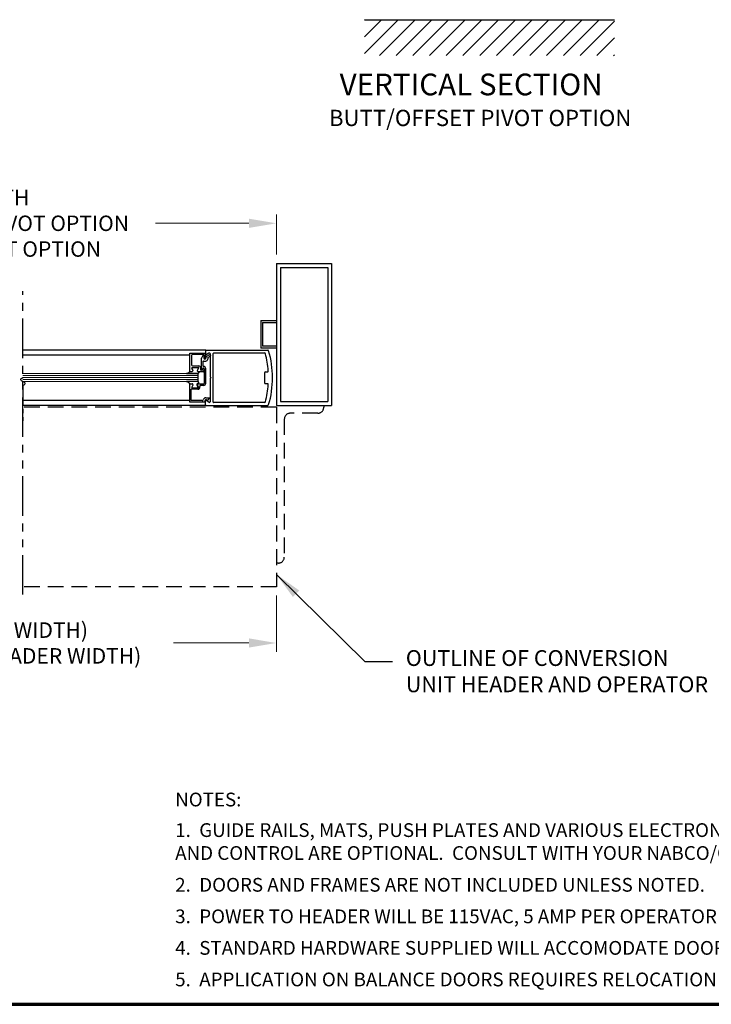
# Model space of a CAD drawing. Extents: x 0 to 60, y -1.5 to 81.5.
# Drawn here: x 22.7 to 44.7, y 0 to 31.2 of the extents above; entities that cross this region are included whole.
import ezdxf

# ---------------------------------------------------------------- set-up
doc = ezdxf.new("R2010")
doc.units = 0
doc.header["$MEASUREMENT"] = 0
doc.header["$PDMODE"] = 2
for name, pattern in [('DASHED', [0.75, 0.5, -0.25]), ('PHANTOM', [2.5, 1.25, -0.25, 0.25, -0.25, 0.25, -0.25]), ('PHANTOM2', [1.25, 0.625, -0.125, 0.125, -0.125, 0.125, -0.125])]:
    doc.linetypes.add(name, pattern=pattern)
doc.layers.get('Defpoints').update_dxf_attribs({"linetype": 'CONTINUOUS'})
for name, color, linetype, lineweight in [('Border', 1, 'CONTINUOUS', 70), ('Dimension', 2, 'CONTINUOUS', 15), ('GLASS', 121, 'CONTINUOUS', 9), ('Hatch', 3, 'CONTINUOUS', 25), ('Notes', 4, 'CONTINUOUS', 25), ('Object', 7, 'CONTINUOUS', 30), ('OBJECT DETAIL', 254, 'CONTINUOUS', 25), ('PHANTOM', 6, 'PHANTOM', 30), ('SECTION', 6, 'PHANTOM2', 25)]:
    doc.layers.add(name, color=color, linetype=linetype, lineweight=lineweight)
doc.layers.add('GHOST', color=30, linetype='DASHED')
doc.styles.get("Standard").update_dxf_attribs({"font": 'arial.ttf'})
doc.dimstyles.new('Nabco Dimension Arch Style - Autocad', dxfattribs={"dimscale": 7, "dimtxt": 0.125, "dimasz": 0.125, "dimexe": 0.04, "dimexo": 0.04, "dimgap": 0.04, "dimtad": 0, "dimdec": 4, "dimzin": 4, "dimdsep": 46, "dimlunit": 5, "dimtxsty": 'Standard', "dimcen": 0, "dimclrd": 256, "dimclre": 256, "dimclrt": 256, "dimadec": 1, "dimazin": 1, "dimtm": 1e-09, "dimtfac": 1, "dimtdec": 4, "dimtofl": 0, "dimtmove": 0, "dimatfit": 3, "dimfxl": 0, "dimfrac": 2, "dimtolj": 1, "dimtzin": 4, "dimlwd": -1, "dimlwe": -1, "dimarcsym": 0})

# ---------------------------------------------------------------- blocks, each defined once
blk = doc.blocks.new('*D3')
at = {"layer": 'Defpoints', "color": 0}
for p in [(30.867, 24.759), (4.085, 23.488), (30.867, 23.488)]:
    blk.add_point(p, dxfattribs=at)
at = {"layer": 'Dimension'}
for p, q in [((4.085, 23.768), (4.085, 25.039)), ((30.867, 23.768), (30.867, 25.039)), ((4.96, 24.759), (8.2, 24.759)), ((29.992, 24.759), (27.035, 24.759))]:
    blk.add_line(p, q, dxfattribs=at)
for points in [[(4.96, 24.905), (4.96, 24.613), (4.085, 24.759)], [(29.992, 24.905), (29.992, 24.613), (30.867, 24.759)]]:
    blk.add_solid(points, dxfattribs=at)
at = {"layer": 'Dimension', "insert": (17.618, 24.759), "char_height": 0.49, "attachment_point": 5}
blk.add_mtext('\\A1;STANDARD DOOR OPENING WIDTH\\P(60 - 96) [1524 - 2438] FOR BUTT OFFSET PIVOT OPTION\\P(62 - 98) [1575 - 2489] FOR CENTER PIVOT OPTION', dxfattribs=at)
blk = doc.blocks.new('*D4')
at = {"layer": 'Defpoints', "color": 0}
for p in [(4.085, 13.238), (30.867, 13.238), (30.867, 11.454)]:
    blk.add_point(p, dxfattribs=at)
at = {"layer": 'Dimension'}
for p, q in [((4.085, 12.958), (4.085, 11.174)), ((30.867, 12.958), (30.867, 11.174)), ((4.96, 11.454), (7.981, 11.454)), ((29.992, 11.454), (27.603, 11.454))]:
    blk.add_line(p, q, dxfattribs=at)
for points in [[(4.96, 11.6), (4.96, 11.308), (4.085, 11.454)], [(29.992, 11.6), (29.992, 11.308), (30.867, 11.454)]]:
    blk.add_solid(points, dxfattribs=at)
at = {"layer": 'Dimension', "insert": (17.792, 11.454), "char_height": 0.49, "attachment_point": 5}
blk.add_mtext('\\A1;TYP. HEADER WIDTH (DOOR OPENING WIDTH)\\P(CONTACT ENGINEERING FOR MINIMUM HEADER WIDTH)', dxfattribs=at)

msp = doc.modelspace()

# ---------------------------------------------------------------- linework, layer by layer
at = {"layer": 'Border', "color": 1, "lineweight": 70}
msp.add_line((0, 0.00005), (59.98401, 0.00005), dxfattribs=at)
at = {"layer": 'GHOST'}
for p, q in [((30.8671, 18.92514), (22.82973, 18.92514)), ((30.8671, 18.92514), (30.8671, 13.23764)), ((32.1796, 18.73757), (31.3046, 18.73757)), ((32.3671, 18.98757), (32.3671, 18.92507)), ((31.1171, 18.55007), (31.1171, 14.17507)), ((30.9296, 13.98757), (30.8671, 13.98757)), ((30.8671, 13.23764), (22.82973, 13.23764))]:
    msp.add_line(p, q, dxfattribs=at)
for centre, start, end in [((31.3046, 18.55007), 90, 180), ((32.1796, 18.92507), 270, 0), ((30.9296, 14.17507), 270, 0)]:
    msp.add_arc(centre, 0.1875, start, end, dxfattribs=at)
at = {"layer": 'GLASS'}
for p, q in [((28.37139, 19.99243), (22.82973, 19.99243)), ((22.82973, 19.9299), (28.37139, 19.9299)), ((22.82973, 19.8674), (28.37139, 19.8674)), ((22.82973, 19.8049), (28.37139, 19.8049)), ((22.82973, 19.7424), (28.37139, 19.7424))]:
    msp.add_line(p, q, dxfattribs=at)
at = {"layer": 'Hatch'}
for p, q in [((33.66041, 31.19797), (33.66961, 31.20717)), ((33.66041, 30.66764), (34.19994, 31.20717)), ((33.66041, 30.13731), (34.73027, 31.20717)), ((33.66041, 31.20717), (41.58166, 31.20717)), ((34.13011, 30.07668), (35.2606, 31.20717)), ((34.66044, 30.07668), (35.79093, 31.20717)), ((35.19077, 30.07668), (36.32126, 31.20717)), ((35.7211, 30.07668), (36.85159, 31.20717)), ((36.25143, 30.07668), (37.38192, 31.20717)), ((36.78176, 30.07668), (37.91225, 31.20717)), ((37.31209, 30.07668), (38.44258, 31.20717)), ((37.84242, 30.07668), (38.97291, 31.20717)), ((38.37275, 30.07668), (39.50324, 31.20717)), ((38.90308, 30.07668), (40.03357, 31.20717)), ((39.43341, 30.07668), (40.5639, 31.20717)), ((39.96374, 30.07668), (41.09423, 31.20717)), ((40.49407, 30.07668), (41.58166, 31.16427)), ((41.0244, 30.07668), (41.58166, 30.63394)), ((41.55473, 30.07668), (41.58166, 30.10361))]:
    msp.add_line(p, q, dxfattribs=at)
at = {"layer": 'Object'}
for p, q in [((30.8671, 23.48757), (30.8671, 18.98757)), ((30.8671, 23.48757), (32.6171, 23.48757)), ((32.6171, 23.48757), (32.6171, 18.98757)), ((30.99212, 23.36263), (32.49216, 23.36263)), ((30.99212, 23.36263), (30.99212, 19.11258)), ((32.49216, 23.36263), (32.49216, 19.11258)), ((30.3671, 21.67491), (30.8671, 21.67491)), ((30.3671, 21.67491), (30.3671, 20.80022)), ((30.4296, 21.61241), (30.8671, 21.61241)), ((30.4296, 21.61241), (30.4296, 20.86272)), ((28.63273, 20.73779), (22.82973, 20.73779)), ((28.61673, 20.72179), (28.61673, 20.59729)), ((28.63273, 20.73779), (30.59186, 20.73779)), ((28.7266, 20.63808), (28.64141, 20.58385)), ((28.77274, 19.87872), (28.77274, 20.61816)), ((28.86275, 19.09365), (28.86275, 20.63178)), ((28.87875, 20.64778), (30.4894, 20.64778)), ((30.8671, 20.80022), (30.3671, 20.80022)), ((30.8671, 20.86272), (30.4296, 20.86272)), ((28.12137, 20.58324), (22.82973, 20.58324)), ((30.49192, 20.02023), (30.49192, 19.7052)), ((30.52192, 20.05023), (30.579, 20.05023)), ((28.77274, 19.87872), (28.78874, 19.86272)), ((28.77274, 19.84671), (28.78874, 19.86272)), ((28.77274, 19.11364), (28.77274, 19.84671)), ((30.52192, 19.6752), (30.579, 19.6752)), ((28.11636, 19.14158), (22.82973, 19.14158)), ((28.61673, 19.00364), (28.61673, 19.12814)), ((28.7266, 19.08735), (28.64141, 19.14158)), ((28.66021, 19.14684), (28.6696, 19.12334)), ((30.4894, 19.07765), (28.87875, 19.07765)), ((30.99212, 19.11258), (32.49216, 19.11258)), ((28.63273, 18.98764), (22.82973, 18.98764)), ((28.63273, 18.98764), (30.59186, 18.98764)), ((30.8671, 18.98757), (32.6171, 18.98757))]:
    msp.add_line(p, q, dxfattribs=at)
for centre, radius, start, end in [((28.63273, 20.72179), 0.016, 90, 180), ((28.74274, 20.61279), 0.03, 360, 122.55215), ((28.87875, 20.63178), 0.016, 90, 180), ((30.4894, 20.61778), 0.03, 14.726486, 90), ((27.61667, 19.86272), 3.00031, 4.199663, 14.726486), ((30.59186, 20.70779), 0.03, 16.34114, 90), ((30.59186, 20.70779), 0.03, 16.34114, 90), ((27.73523, 19.87023), 3.00689, 359.856894, 16.34114), ((28.63273, 20.59729), 0.016, 180, 302.860081), ((28.75846, 20.5712), 0.025, 300, 120), ((30.52192, 20.02023), 0.03, 90, 180), ((30.579, 20.08024), 0.03, 270, 4.199663), ((30.52192, 19.7052), 0.03, 180, 270), ((30.579, 19.64519), 0.03, 355.800337, 90), ((27.73523, 19.85521), 3.00689, 343.65886, 0.143106), ((27.61667, 19.86272), 3.00031, 345.273514, 355.800337), ((28.63273, 19.12814), 0.016, 57.139919, 180), ((28.74274, 19.11264), 0.03, 237.44785, 0), ((28.73344, 19.22275), 0.015, 321.41849, 21.90893), ((28.87875, 19.09365), 0.016, 180, 270), ((30.4894, 19.10765), 0.03, 270, 345.273514), ((28.63273, 19.00364), 0.016, 180, 270), ((30.59186, 19.01764), 0.03, 270, 343.65886), ((30.59186, 19.01764), 0.03, 270, 343.65886)]:
    msp.add_arc(centre, radius, start, end, dxfattribs=at)
at = {"layer": 'OBJECT DETAIL'}
for p, q in [((28.12137, 20.06443), (28.12137, 20.64549)), ((28.12137, 20.64549), (28.62142, 20.64549)), ((28.62142, 20.64549), (28.62142, 20.49048)), ((28.17137, 20.56449), (28.17137, 20.27046)), ((28.56814, 20.59549), (28.20237, 20.59549)), ((28.53642, 20.566), (28.4864, 20.47938)), ((28.4864, 20.12444), (28.4864, 20.47938)), ((28.53641, 20.37647), (28.53641, 20.23645)), ((28.55141, 20.39147), (28.62642, 20.39147)), ((28.56441, 20.5585), (28.56441, 20.48448)), ((28.58303, 20.58232), (28.59453, 20.48865)), ((28.74596, 20.59285), (28.62642, 20.52384)), ((28.62642, 20.52384), (28.62642, 20.48448)), ((28.68842, 20.5019), (28.77096, 20.54955)), ((28.68842, 20.5019), (28.68842, 20.45347)), ((28.36764, 19.99243), (28.01822, 19.99243)), ((28.01822, 19.99243), (28.36764, 19.99243)), ((28.12137, 20.06446), (28.19137, 20.06446)), ((28.12137, 20.06443), (28.19137, 20.06443)), ((28.21822, 20.11096), (28.18589, 20.16697)), ((28.21822, 20.11094), (28.18589, 20.16694)), ((28.19888, 20.18947), (28.38666, 20.18947)), ((28.19888, 20.18945), (28.38666, 20.18945)), ((28.20237, 20.23945), (28.39764, 20.23945)), ((28.39965, 20.16697), (28.36154, 20.10096)), ((28.36154, 20.10094), (28.39965, 20.16694)), ((28.37139, 19.99243), (28.36764, 19.99243)), ((28.37139, 19.99243), (28.37139, 19.7424)), ((28.54541, 20.05443), (28.38839, 20.05443)), ((28.46265, 20.17445), (28.46265, 20.10444)), ((28.56141, 20.10444), (28.46265, 20.10444)), ((28.5064, 20.10444), (28.5064, 20.10444)), ((28.52641, 20.12444), (28.52641, 20.14644)), ((28.55141, 20.17145), (28.55141, 20.17145)), ((28.57641, 20.14644), (28.57641, 19.6854)), ((28.57641, 20.08544), (28.57641, 20.08944)), ((28.62642, 19.6854), (28.62642, 20.14644)), ((28.36764, 19.7424), (28.01822, 19.7424)), ((28.11636, 19.08934), (28.11636, 19.67039)), ((28.11636, 19.67039), (28.17337, 19.67039)), ((28.12137, 19.67037), (28.19137, 19.67037)), ((28.37039, 19.67039), (28.56141, 19.67039)), ((28.16637, 19.13934), (28.16637, 19.49538)), ((28.37387, 19.49538), (28.16637, 19.49538)), ((28.21822, 19.62387), (28.18589, 19.56786)), ((28.19888, 19.54536), (28.38666, 19.54536)), ((28.34354, 19.62389), (28.37588, 19.56788)), ((28.39965, 19.56786), (28.36154, 19.63387)), ((28.56141, 19.62039), (28.46539, 19.62039)), ((28.61642, 19.08934), (28.11636, 19.08934)), ((28.51245, 19.13934), (28.16637, 19.13934)), ((28.61642, 19.08934), (28.60263, 19.12383)), ((28.63142, 19.22835), (28.74736, 19.22835)), ((28.6696, 19.12334), (28.74517, 19.2134))]:
    msp.add_line(p, q, dxfattribs=at)
for points in [[(28.01822, 19.99243), (28.04453, 20.0045), (28.0646, 20.01401), (28.07962, 20.0218), (28.0908, 20.02871), (28.09936, 20.03559), (28.1065, 20.04328), (28.11343, 20.05262), (28.12137, 20.06446)], [(28.38839, 20.05446), (28.39396, 20.04941), (28.39839, 20.04488), (28.40179, 20.04079), (28.4043, 20.03706), (28.40602, 20.03359), (28.40708, 20.03031), (28.40758, 20.02712), (28.40766, 20.02394), (28.40734, 20.0207), (28.40637, 20.01734), (28.4044, 20.01382), (28.40109, 20.0101), (28.3961, 20.00615), (28.38909, 20.00191), (28.37972, 19.99735), (28.36764, 19.99243)], [(28.38839, 20.05446), (28.39396, 20.04941), (28.39839, 20.04488), (28.40179, 20.04079), (28.4043, 20.03706), (28.40602, 20.03359), (28.40708, 20.03031), (28.40758, 20.02712), (28.40766, 20.02394), (28.40734, 20.0207), (28.40637, 20.01734), (28.4044, 20.01382), (28.40109, 20.0101), (28.3961, 20.00615), (28.38909, 20.00191), (28.37972, 19.99735), (28.36764, 19.99243)], [(28.01822, 19.7424), (28.04453, 19.73032), (28.0646, 19.72081), (28.07962, 19.71303), (28.0908, 19.70612), (28.09936, 19.69924), (28.1065, 19.69155), (28.11343, 19.68221), (28.12137, 19.67037)], [(28.38839, 19.68037), (28.39396, 19.68542), (28.39839, 19.68995), (28.40179, 19.69403), (28.4043, 19.69777), (28.40602, 19.70124), (28.40708, 19.70452), (28.40758, 19.70771), (28.40766, 19.71089), (28.40734, 19.71413), (28.40637, 19.71749), (28.4044, 19.72101), (28.40109, 19.72473), (28.3961, 19.72868), (28.38909, 19.73292), (28.37972, 19.73748), (28.36764, 19.7424)], [(28.38839, 19.68037), (28.39396, 19.68542), (28.39839, 19.68995), (28.40179, 19.69403), (28.4043, 19.69777), (28.40602, 19.70124), (28.40708, 19.70452), (28.40758, 19.70771), (28.40766, 19.71089), (28.40734, 19.71413), (28.40637, 19.71749), (28.4044, 19.72101), (28.40109, 19.72473), (28.3961, 19.72868), (28.38909, 19.73292), (28.37972, 19.73748), (28.36764, 19.7424)]]:
    msp.add_lwpolyline(points, dxfattribs=at)
for centre, radius, start, end in [((28.20237, 20.56449), 0.031, 90, 180), ((28.55141, 20.37647), 0.015, 90, 180), ((28.54941, 20.5585), 0.015, 360, 150), ((28.59541, 20.48448), 0.031, 180, 0), ((28.56814, 20.58049), 0.015, 7, 90), ((28.60942, 20.49048), 0.015, 187, 264.251182), ((28.60641, 20.49048), 0.015, 275.748818, 360), ((28.62642, 20.45347), 0.06201, 270, 360), ((28.20237, 20.27046), 0.031, 180, 270), ((28.19888, 20.17447), 0.015, 90, 210), ((28.19888, 20.17445), 0.015, 90, 210), ((28.19137, 20.09546), 0.031, 270, 30), ((28.19137, 20.09544), 0.031, 270, 30), ((28.38839, 20.08546), 0.031, 150, 270), ((28.38839, 20.08544), 0.031, 150, 270), ((28.38666, 20.17447), 0.015, 330, 90), ((28.38666, 20.17445), 0.015, 330, 90), ((28.39764, 20.17445), 0.06501, 0, 90), ((28.5064, 20.12444), 0.02, 180, 270), ((28.5064, 20.12444), 0.02, 270, 0), ((28.55141, 20.14644), 0.025, 90, 180), ((28.55141, 20.23645), 0.015, 180, 270), ((28.54541, 20.08544), 0.031, 270, 0), ((28.55141, 20.14644), 0.07501, 0, 90), ((28.55141, 20.14644), 0.025, 0, 90), ((28.56141, 20.08944), 0.015, 360, 90), ((28.19137, 19.63937), 0.031, 330, 90), ((28.37039, 19.63939), 0.031, 90, 210), ((28.38839, 19.64937), 0.031, 90, 210), ((28.56141, 19.6854), 0.015, 270, 360), ((28.56141, 19.6854), 0.06501, 270, 360), ((28.19888, 19.56036), 0.015, 150, 270), ((28.36288, 19.56038), 0.015, 270, 30), ((28.37387, 19.56038), 0.06501, 270, 17.582776), ((28.38666, 19.56036), 0.015, 270, 30), ((28.46539, 19.58939), 0.031, 90, 197.582776), ((28.51245, 19.17034), 0.031, 270, 343.604981), ((28.63142, 19.13534), 0.09301, 90, 163.604981), ((28.63142, 19.13534), 0.031, 21.78, 201.784254)]:
    msp.add_arc(centre, radius, start, end, dxfattribs=at)
at = {"layer": 'PHANTOM'}
msp.add_line((22.82973, 12.98757), (22.82973, 22.60807), dxfattribs=at)
at = {"layer": 'SECTION'}
msp.add_line((22.82973, 19.617), (22.82973, 18.4875), dxfattribs=at)
msp.add_lwpolyline([(22.82973, 19.617), (22.86818, 19.63903), (22.89125, 19.6585), (22.90114, 19.67577), (22.90004, 19.69122), (22.89015, 19.70519), (22.87367, 19.71807), (22.8528, 19.73022), (22.82973, 19.742), (22.80666, 19.75378), (22.78578, 19.76592), (22.7693, 19.7788), (22.75942, 19.79278), (22.75832, 19.80822), (22.76821, 19.82549), (22.79128, 19.84496), (22.82973, 19.867)], dxfattribs=at)

# ---------------------------------------------------------------- texts
at = {"layer": 'Notes', "attachment_point": 1}
for s, insert, char_height, width in [('\\pi1.4585;VERTICAL SECTION\\P\\pi0.96636;{\\H0.75x;BUTT/OFFSET PIVOT OPTION}', (31.86722, 29.50359), 0.688, 12.0732141), ('NOTES:', (27.65717, 6.70967), 0.4361, 2.4236375), ('1.  GUIDE RAILS, MATS, PUSH PLATES AND VARIOUS ELECTRONIC DEVICES FOR THE DOOR ACTIVATION\\P     AND CONTROL ARE OPTIONAL.  CONSULT WITH YOUR NABCO/GYRO TECH DISTRIBUTOR.', (27.65717, 5.74092), 0.4361, 32.3999087), ('2.  DOORS AND FRAMES ARE NOT INCLUDED UNLESS NOTED.  ', (27.65717, 4.00635), 0.4361, 32.3999087), ('3.  POWER TO HEADER WILL BE 115VAC, 5 AMP PER OPERATOR PROVIDED BY ELECTRICAL CONTRACTOR.  ', (27.65717, 3.00635), 0.4361, 32.3999087), ('4.  STANDARD HARDWARE SUPPLIED WILL ACCOMODATE DOOR THICKNESS OF 1 3/4" TO 2 1/4". ', (27.65717, 2.00635), 0.4361, 32.3999087), ('5.  APPLICATION ON BALANCE DOORS REQUIRES RELOCATION OF THE OPERATOR PIVOT. ', (27.65717, 1.00635), 0.4361, 32.3999087)]:
    msp.add_mtext(s, dxfattribs=dict(at, insert=insert, char_height=char_height, width=width))
at = {"layer": 'Notes', "insert": (34.96932, 10.49536), "char_height": 0.5, "attachment_point": 4}
msp.add_mtext('OUTLINE OF CONVERSION\\PUNIT HEADER AND OPERATOR', dxfattribs=at)

# ---------------------------------------------------------------- dimensions: what is measured, and where the dimension line sits
at = {"layer": 'Dimension'}
for base, p1, p2, text, picture, middle in [((30.8671, 24.75907), (4.08471, 23.48757), (30.8671, 23.48757), 'STANDARD DOOR OPENING WIDTH\\P(60 - 96) [1524 - 2438] FOR BUTT OFFSET PIVOT OPTION\\P(62 - 98) [1575 - 2489] FOR CENTER PIVOT OPTION', '*D3', (17.61791, 24.75907)), ((30.8671, 11.45367), (4.08471, 13.23764), (30.8671, 13.23764), 'TYP. HEADER WIDTH (DOOR OPENING WIDTH)\\P(CONTACT ENGINEERING FOR MINIMUM HEADER WIDTH)', '*D4', (17.79232, 11.45367))]:
    dim = msp.add_linear_dim(base=base, p1=p1, p2=p2, text=text, dimstyle='Nabco Dimension Arch Style - Autocad', override={"dimtxt": 0.07, "dimpost": '\\X'}, dxfattribs=at)
    dim.commit()
    dim.dimension.update_dxf_attribs({"geometry": picture, "text_midpoint": middle, "dimtype": 160})

# ---------------------------------------------------------------- leaders
at = {"layer": 'Notes', "annotation_type": 0, "has_hookline": 1, "hookline_direction": 0, "text_width": 10.45362}
msp.add_leader([(30.8671, 13.62724), (33.67432, 10.87036), (34.54932, 10.87036)], dimstyle='Nabco Dimension Arch Style - Autocad', override={"dimgap": 0.06, "dimtad": 0}, dxfattribs=at)

doc.saveas('drawing.dxf')
